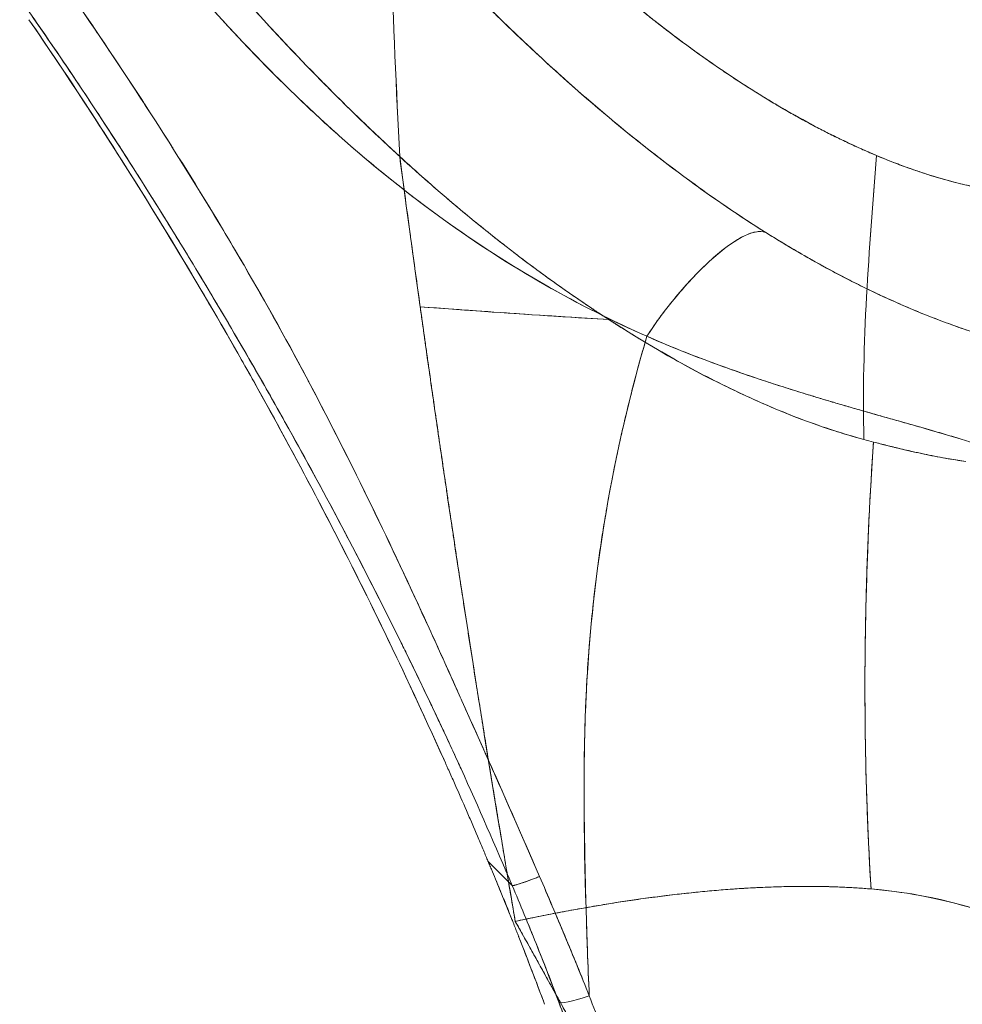
# Model space of a CAD drawing. Units: inches. Extents: x 2.7 to 24.6, y 1 to 23.5.
# Drawn here: x 22.2 to 23, y 4.8 to 5.6 of the extents above; entities that cross this region are included whole.
import ezdxf

# ---------------------------------------------------------------- set-up
doc = ezdxf.new("R2010")
doc.units = ezdxf.units.IN
doc.header["$MEASUREMENT"] = 0

msp = doc.modelspace()

# ---------------------------------------------------------------- linework, layer by layer
at = {"color": 0, "linetype": 'Continuous', "lineweight": 0}
for p, q in [((22.57959, 4.8867), (22.59947, 4.86693)), ((22.59947, 4.86693), (22.57959, 4.8867))]:
    msp.add_line(p, q, dxfattribs=at)
for centre, major_axis, ratio, start_param, end_param in [((22.53482, 5.60021), (0.58178, -0.35542), 0.277401, -0.763284, -0.746619), ((22.56126, 4.79526), (0.14977, -0.38349), 0.124629, 1.455445, 1.598863), ((22.67437, 4.78546), (-0.03684, -0.01388), 0.111031, 0.028298, 1.19998)]:
    msp.add_ellipse(centre, major_axis=major_axis, ratio=ratio, start_param=start_param, end_param=end_param, dxfattribs=at)
at = {"color": 0, "linetype": 'Continuous', "lineweight": 0, "extrusion": (2.59042e-16, 8.347e-17, -1)}
msp.add_ellipse((22.55221, 5.62816), major_axis=(-0.56813, 0.3777), ratio=0.310469, start_param=-2.406288, end_param=-2.389627, dxfattribs=at)
at = {"color": 0, "linetype": 'Continuous', "lineweight": 0, "extrusion": (3.56502e-16, -4.80741e-16, -1)}
msp.add_ellipse((22.67437, 4.78545), major_axis=(-0.03685, -0.01387), ratio=0.11088, start_param=-1.200315, end_param=-0.028323, dxfattribs=at)
at = {"color": 0, "linetype": 'Continuous', "lineweight": 0}
for points, degree in [([(22.50743, 5.46337), (22.50185, 5.57373), (22.49811, 5.68248), (22.4943, 5.79045)], 3), ([(22.50744, 5.46335), (22.50188, 5.5737), (22.49812, 5.68247), (22.4943, 5.79045)], 3), ([(22.38131, 5.59122), (22.42171, 5.54647), (22.46355, 5.50357), (22.50743, 5.46336)], 3), ([(22.37642, 5.29999), (22.32296, 5.39409), (22.26559, 5.48586), (22.20427, 5.5753)], 3), ([(22.50744, 5.46335), (22.50432, 5.46623), (22.50119, 5.46911), (22.49808, 5.472)], 3), ([(22.56098, 5.41664), (22.54252, 5.43197), (22.5246, 5.44765), (22.50743, 5.46337)], 3), ([(22.50743, 5.46337), (22.51044, 5.44079), (22.51349, 5.41817), (22.51658, 5.39552)], 3), ([(22.50743, 5.46336), (22.50743, 5.46336), (22.50744, 5.46335), (22.50744, 5.46335)], 3), ([(22.89737, 5.46415), (22.89437, 5.4258), (22.88827, 5.34912), (22.88602, 5.27115), (22.88704, 5.23183)], 3), ([(22.89737, 5.46415), (22.89438, 5.42587), (22.89131, 5.38746), (22.88923, 5.34881)], 3), ([(22.91507, 5.45708), (22.90929, 5.45927), (22.90338, 5.46162), (22.89737, 5.46415)], 3), ([(22.80682, 5.40117), (22.78687, 5.40908), (22.73676, 5.35903), (22.70959, 5.31622)], 3), ([(22.51658, 5.39552), (22.51768, 5.38748), (22.51879, 5.37942), (22.5199, 5.37137)], 3), ([(22.52418, 5.34041), (22.52162, 5.35881), (22.51909, 5.37718), (22.51659, 5.39552)], 3), ([(22.5199, 5.37137), (22.52132, 5.36106), (22.52275, 5.35074), (22.52419, 5.34042)], 3), ([(22.88958, 5.35507), (22.88958, 5.35507), (22.88958, 5.35508), (22.88958, 5.35508)], 3), ([(22.88923, 5.34881), (22.88715, 5.3101), (22.88606, 5.27114), (22.88704, 5.23183)], 3), ([(22.52418, 5.34042), (22.53063, 5.29416), (22.53725, 5.24776), (22.54404, 5.20122), (22.55102, 5.15454), (22.55819, 5.10773)], 5), ([(22.52444, 5.33855), (22.52435, 5.33917), (22.52427, 5.33979), (22.52418, 5.34041)], 3), ([(22.52419, 5.34042), (22.52419, 5.34041), (22.52419, 5.34041), (22.52419, 5.34041)], 3), ([(22.67846, 5.32994), (22.67543, 5.3319), (22.67242, 5.33387), (22.66943, 5.33584)], 3), ([(22.64279, 5.33215), (22.65477, 5.33139), (22.66667, 5.33064), (22.67846, 5.32994)], 3), ([(22.67846, 5.32994), (22.67846, 5.32994), (22.67846, 5.32994), (22.67846, 5.32994)], 3), ([(22.89289, 4.86404), (22.88842, 4.93692), (22.88652, 5.01012), (22.88706, 5.08345), (22.8899, 5.15671), (22.89489, 5.22973)], 5), ([(22.89488, 5.22973), (22.90236, 5.22776), (22.9097, 5.22593), (22.91686, 5.22424)], 3), ([(22.89489, 5.22975), (22.89489, 5.22974), (22.89489, 5.22973), (22.89489, 5.22972)], 3), ([(22.89489, 5.22973), (22.89489, 5.22973), (22.89489, 5.22973), (22.89489, 5.22973), (22.89489, 5.22973), (22.89489, 5.22973)], 5), ([(22.92758, 5.22177), (22.93344, 5.22046), (22.93917, 5.21924), (22.94477, 5.21814)], 3), ([(22.94477, 5.21814), (22.9486, 5.21739), (22.95236, 5.21669), (22.95606, 5.21605)], 3), ([(22.55819, 5.10773), (22.5583, 5.10703), (22.55841, 5.10633), (22.55851, 5.10563), (22.55862, 5.10493), (22.55873, 5.10423)], 5), ([(22.55873, 5.10423), (22.56686, 5.0512), (22.57525, 4.998), (22.58389, 4.94465), (22.59279, 4.89114), (22.60194, 4.83752)], 5), ([(22.54477, 4.96713), (22.52602, 5.00915), (22.50655, 5.05074), (22.48638, 5.09191)], 3), ([(22.60194, 4.83752), (22.66366, 4.85073), (22.72527, 4.86085), (22.78513, 4.86703), (22.84155, 4.86838), (22.89289, 4.86404)], 5), ([(22.89289, 4.86404), (22.98515, 4.85624), (23.04975, 4.82243), (23.10376, 4.78042)], 3), ([(22.60021, 4.83659), (22.60021, 4.83659), (22.60021, 4.8366), (22.60021, 4.8366)], 3), ([(22.60021, 4.8366), (22.60021, 4.8366), (22.60021, 4.83659), (22.60021, 4.83659)], 3), ([(22.6563, 4.7201), (22.6502, 4.73724), (22.64402, 4.75438), (22.63759, 4.77146)], 3), ([(22.68196, 4.72408), (22.67558, 4.7416), (22.66914, 4.75912), (22.66247, 4.77659)], 3), ([(22.66247, 4.77659), (22.66914, 4.75912), (22.67558, 4.7416), (22.68196, 4.72408)], 3)]:
    msp.add_open_spline(points, degree=degree, dxfattribs=at)
for points, degree, knots in [([(22.4943, 5.79045), (22.50968, 5.77261), (22.5331, 5.74632), (22.56103, 5.71661), (22.57718, 5.69993), (22.58938, 5.68757), (22.60168, 5.67537), (22.61407, 5.66334), (22.62655, 5.65148), (22.63702, 5.64175), (22.64544, 5.63406), (22.65178, 5.62835), (22.65813, 5.62269), (22.66345, 5.61801), (22.66771, 5.6143), (22.67091, 5.61152), (22.67411, 5.60877), (22.67732, 5.60602), (22.68, 5.60375), (22.68215, 5.60193), (22.68429, 5.60012), (22.68671, 5.5981), (22.6888, 5.59636), (22.68987, 5.59546), (22.69021, 5.59519), (22.69055, 5.59491), (22.69162, 5.59401), (22.69371, 5.59229), (22.69614, 5.59029), (22.6983, 5.58853), (22.70046, 5.58677), (22.70317, 5.58458), (22.70642, 5.58197), (22.71076, 5.5785), (22.7227, 5.56907), (22.75107, 5.5475), (22.78174, 5.52642), (22.80786, 5.51025), (22.8252, 5.49997), (22.85536, 5.4833), (22.88075, 5.47123), (22.89737, 5.46415)], 3, [0, 0, 0, 0, 0.125, 0.1875, 0.21875, 0.25, 0.28125, 0.3125, 0.34375, 0.375, 0.390625, 0.40625, 0.421875, 0.4375, 0.445312, 0.453125, 0.460938, 0.46875, 0.476562, 0.480469, 0.484375, 0.492188, 0.498047, 0.499512, 0.5, 0.500488, 0.501953, 0.507812, 0.515625, 0.519531, 0.523438, 0.53125, 0.539062, 0.546875, 0.5625, 0.625, 0.75, 0.78125, 0.8125, 0.875, 1, 1, 1, 1]), ([(22.49808, 5.472), (22.49796, 5.47211), (22.49785, 5.47221), (22.49773, 5.47232), (22.49447, 5.47536), (22.49122, 5.47841), (22.48799, 5.48147), (22.48003, 5.48901), (22.47213, 5.49664), (22.4643, 5.50435), (22.44469, 5.52364), (22.42545, 5.54345), (22.40656, 5.56369), (22.37831, 5.59396), (22.35082, 5.6252), (22.324, 5.65723), (22.29832, 5.68791), (22.27325, 5.71932), (22.2488, 5.75138), (22.24804, 5.75239), (22.24727, 5.75339), (22.24651, 5.7544)], 3, [-0.982447, -0.982447, -0.982447, -0.982447, -0.9817992, -0.9817992, -0.9817992, -0.963401, -0.963401, -0.963401, -0.9181693, -0.9181693, -0.9181693, -0.8049408, -0.8049408, -0.8049408, -0.6356006, -0.6356006, -0.6356006, -0.4734155, -0.4734155, -0.4734155, -0.4683317, -0.4683317, -0.4683317, -0.4683317]), ([(22.23601, 5.72932), (22.24489, 5.71733), (22.27385, 5.67904), (22.32487, 5.6159), (22.38053, 5.55445), (22.42783, 5.50757), (22.47704, 5.46255), (22.54223, 5.4104), (22.62595, 5.35652), (22.68224, 5.32833), (22.70959, 5.31622)], 3, [-0.806339, -0.806339, -0.806339, -0.806339, -0.75, -0.625, -0.5, -0.4375, -0.375, -0.25, -0.125, 0, 0, 0, 0]), ([(22.23601, 5.72932), (22.28869, 5.65818), (22.34679, 5.58847), (22.40643, 5.52887), (22.50155, 5.43382), (22.60056, 5.36449), (22.70959, 5.31622)], 3, [-1.627022, -1.627022, -1.627022, -1.627022, -1, -1, -1, 0, 0, 0, 0]), ([(22.19913, 5.65213), (22.21968, 5.62311), (22.24017, 5.59405), (22.26011, 5.56462), (22.26079, 5.56362), (22.26147, 5.56261), (22.26215, 5.56161), (22.28222, 5.53193), (22.30182, 5.50191), (22.32101, 5.47155), (22.32152, 5.47075), (22.32202, 5.46994), (22.32253, 5.46914), (22.34163, 5.43888), (22.36034, 5.40827), (22.37848, 5.37715), (22.37903, 5.3762), (22.37959, 5.37526), (22.38014, 5.37431), (22.39803, 5.34353), (22.41541, 5.3123), (22.43206, 5.2809), (22.43278, 5.27955), (22.43349, 5.2782), (22.4342, 5.27685), (22.45077, 5.24549), (22.46669, 5.2139), (22.48217, 5.1821), (22.48286, 5.18068), (22.48355, 5.17925), (22.48425, 5.17782), (22.50002, 5.14532), (22.51537, 5.11261), (22.53043, 5.07971), (22.53077, 5.07897), (22.53111, 5.07824), (22.53145, 5.0775), (22.53911, 5.06074), (22.5467, 5.04393), (22.55421, 5.02707), (22.55618, 5.02264), (22.55815, 5.01815), (22.56013, 5.01375), (22.56211, 5.00936), (22.56409, 5.00497), (22.56606, 5.00057), (22.56973, 4.99241), (22.5734, 4.98424), (22.57705, 4.97606), (22.57733, 4.97545), (22.5776, 4.97485), (22.57787, 4.97424), (22.59272, 4.94098), (22.60725, 4.90759), (22.62189, 4.87425)], 3, [-1, -1, -1, -1, -0.879124, -0.879124, -0.879124, -0.875, -0.875, -0.875, -0.753213, -0.753213, -0.753213, -0.75, -0.75, -0.75, -0.628685, -0.628685, -0.628685, -0.625, -0.625, -0.625, -0.505156, -0.505156, -0.505156, -0.5, -0.5, -0.5, -0.380365, -0.380365, -0.380365, -0.375, -0.375, -0.375, -0.252743, -0.252743, -0.252743, -0.25, -0.25, -0.25, -0.187764, -0.187764, -0.187764, -0.171441, -0.171441, -0.171441, -0.15518, -0.15518, -0.15518, -0.125, -0.125, -0.125, -0.122765, -0.122765, -0.122765, 0, 0, 0, 0]), ([(22.62189, 4.87425), (22.60699, 4.9082), (22.59219, 4.94219), (22.57706, 4.97606), (22.57127, 4.98899), (22.56547, 5.00192), (22.55967, 5.01485), (22.55788, 5.01885), (22.55609, 5.02285), (22.55431, 5.02685), (22.54677, 5.0438), (22.53914, 5.06067), (22.53145, 5.0775), (22.51606, 5.11115), (22.50038, 5.14459), (22.48425, 5.17782), (22.46812, 5.21106), (22.45152, 5.24408), (22.4342, 5.27685), (22.41689, 5.30962), (22.3988, 5.34221), (22.38014, 5.37431), (22.37534, 5.38256), (22.37051, 5.39077), (22.36564, 5.39894), (22.35154, 5.42259), (22.33715, 5.44597), (22.32253, 5.46914), (22.30286, 5.50033), (22.28275, 5.53114), (22.26216, 5.56161), (22.24156, 5.59207), (22.22038, 5.62212), (22.19913, 5.65213)], 3, [0, 0, 0, 0, 0.125, 0.125, 0.125, 0.172745, 0.172745, 0.172745, 0.1875, 0.1875, 0.1875, 0.25, 0.25, 0.25, 0.375, 0.375, 0.375, 0.5, 0.5, 0.5, 0.625, 0.625, 0.625, 0.657111, 0.657111, 0.657111, 0.75, 0.75, 0.75, 0.875, 0.875, 0.875, 1, 1, 1, 1]), ([(22.80682, 5.40117), (22.78117, 5.41727), (22.73016, 5.45267), (22.65523, 5.51386), (22.59472, 5.57031), (22.5537, 5.61178), (22.53645, 5.62986), (22.53073, 5.63594)], 3, [0, 0, 0, 0, 0.125, 0.25, 0.375, 0.4375, 0.4688308, 0.4688308, 0.4688308, 0.4688308]), ([(22.80684, 5.40117), (22.80484, 5.40242), (22.80284, 5.40368), (22.80085, 5.40496), (22.79893, 5.40618), (22.79702, 5.40741), (22.79511, 5.40865), (22.77039, 5.42465), (22.74579, 5.44213), (22.72146, 5.46084), (22.70071, 5.4768), (22.68016, 5.49366), (22.65987, 5.51126), (22.65162, 5.51841), (22.64343, 5.52568), (22.63527, 5.53306), (22.62745, 5.54014), (22.61968, 5.54732), (22.61195, 5.55459), (22.60454, 5.56156), (22.59718, 5.56862), (22.58987, 5.57575), (22.58286, 5.58257), (22.5759, 5.58946), (22.56899, 5.59641), (22.56238, 5.60306), (22.55581, 5.60976), (22.54928, 5.6165), (22.54306, 5.62294), (22.53687, 5.62942), (22.53073, 5.63594)], 3, [0, 0, 0, 0, 0.02078, 0.02078, 0.02078, 0.040693, 0.040693, 0.040693, 0.298142, 0.298142, 0.298142, 0.517811, 0.517811, 0.517811, 0.607021, 0.607021, 0.607021, 0.692588, 0.692588, 0.692588, 0.774605, 0.774605, 0.774605, 0.853144, 0.853144, 0.853144, 0.928261, 0.928261, 0.928261, 1, 1, 1, 1]), ([(22.59947, 4.86693), (22.58578, 4.89884), (22.57201, 4.93071), (22.55762, 4.96233), (22.55672, 4.96431), (22.55581, 4.96629), (22.5549, 4.96827), (22.54858, 4.98208), (22.54216, 4.99586), (22.53566, 5.0096), (22.52822, 5.02531), (22.52069, 5.04093), (22.51306, 5.05649), (22.51109, 5.06052), (22.5091, 5.06455), (22.50711, 5.06858), (22.49375, 5.0956), (22.4801, 5.12241), (22.46614, 5.14907), (22.4501, 5.1797), (22.43366, 5.21014), (22.4168, 5.24044), (22.41222, 5.24868), (22.40761, 5.25691), (22.40296, 5.26513), (22.39052, 5.28714), (22.37785, 5.30908), (22.36495, 5.33096), (22.34723, 5.36101), (22.32921, 5.3907), (22.31089, 5.42008), (22.30379, 5.43146), (22.29664, 5.4428), (22.28944, 5.45409), (22.27807, 5.47194), (22.26657, 5.48968), (22.25493, 5.50731), (22.24643, 5.52017), (22.23786, 5.53297), (22.2292, 5.54571), (22.21849, 5.56147), (22.20762, 5.57712), (22.19667, 5.59271)], 3, [-1, -1, -1, -1, -0.875, -0.875, -0.875, -0.867167, -0.867167, -0.867167, -0.8125, -0.8125, -0.8125, -0.75, -0.75, -0.75, -0.733792, -0.733792, -0.733792, -0.625, -0.625, -0.625, -0.5, -0.5, -0.5, -0.466022, -0.466022, -0.466022, -0.375, -0.375, -0.375, -0.25, -0.25, -0.25, -0.20156, -0.20156, -0.20156, -0.125, -0.125, -0.125, -0.069119, -0.069119, -0.069119, 0, 0, 0, 0]), ([(22.59947, 4.86693), (22.58578, 4.89883), (22.57201, 4.93071), (22.55762, 4.96233), (22.5573, 4.96303), (22.55697, 4.96374), (22.55665, 4.96444), (22.55279, 4.97292), (22.54887, 4.9814), (22.54493, 4.98986), (22.54295, 4.99409), (22.54097, 4.99832), (22.53898, 5.00255), (22.53788, 5.0049), (22.53677, 5.00725), (22.53566, 5.0096), (22.53477, 5.01147), (22.53388, 5.01335), (22.53299, 5.01523), (22.52642, 5.02904), (22.51978, 5.04279), (22.51306, 5.05649), (22.51157, 5.05954), (22.51007, 5.06258), (22.50857, 5.06562), (22.49474, 5.09365), (22.4806, 5.12144), (22.46614, 5.14907), (22.46334, 5.1544), (22.46054, 5.15973), (22.45772, 5.16505), (22.44436, 5.1903), (22.43072, 5.21542), (22.4168, 5.24044), (22.41258, 5.24803), (22.40834, 5.2556), (22.40407, 5.26316), (22.39128, 5.28582), (22.37823, 5.30844), (22.36495, 5.33096), (22.35917, 5.34076), (22.35336, 5.35052), (22.34752, 5.36025), (22.33544, 5.38035), (22.32324, 5.40028), (22.31089, 5.42008), (22.30352, 5.4319), (22.29609, 5.44367), (22.28862, 5.45539), (22.27752, 5.4728), (22.26629, 5.49011), (22.25493, 5.50731), (22.24585, 5.52105), (22.23668, 5.53474), (22.22742, 5.54832), (22.2173, 5.56318), (22.20702, 5.57798), (22.19667, 5.59271)], 3, [-1, -1, -1, -1, -0.875, -0.875, -0.875, -0.87221, -0.87221, -0.87221, -0.838657, -0.838657, -0.838657, -0.821845, -0.821845, -0.821845, -0.8125, -0.8125, -0.8125, -0.805031, -0.805031, -0.805031, -0.75, -0.75, -0.75, -0.737759, -0.737759, -0.737759, -0.625, -0.625, -0.625, -0.603241, -0.603241, -0.603241, -0.5, -0.5, -0.5, -0.468716, -0.468716, -0.468716, -0.375, -0.375, -0.375, -0.334242, -0.334242, -0.334242, -0.25, -0.25, -0.25, -0.199698, -0.199698, -0.199698, -0.125, -0.125, -0.125, -0.065311, -0.065311, -0.065311, 0, 0, 0, 0]), ([(22.69641, 5.59003), (22.6976, 5.58905), (22.69879, 5.58808), (22.69998, 5.58711), (22.70326, 5.58444), (22.70655, 5.5818), (22.70985, 5.57918), (22.71315, 5.57656), (22.71646, 5.57396), (22.71977, 5.57138), (22.72309, 5.5688), (22.72642, 5.56624), (22.72976, 5.56371), (22.7331, 5.56118), (22.73645, 5.55866), (22.73981, 5.55618), (22.74317, 5.55369), (22.74654, 5.55123), (22.74992, 5.5488), (22.7533, 5.54636), (22.75669, 5.54395), (22.76008, 5.54157), (22.76349, 5.53918), (22.7669, 5.53682), (22.77031, 5.53449), (22.77374, 5.53215), (22.77717, 5.52985), (22.7806, 5.52758), (22.78405, 5.5253), (22.7875, 5.52305), (22.79095, 5.52084), (22.79442, 5.51861), (22.79789, 5.51642), (22.80135, 5.51427), (22.80484, 5.5121), (22.80833, 5.50997), (22.81181, 5.50789), (22.81532, 5.50578), (22.81883, 5.50371), (22.82232, 5.50169), (22.82585, 5.49965), (22.82938, 5.49765), (22.83289, 5.49569), (22.83644, 5.49371), (22.83998, 5.49178), (22.84351, 5.48989), (22.84708, 5.48798), (22.85064, 5.48612), (22.85418, 5.4843), (22.85777, 5.48246), (22.86135, 5.48067), (22.86491, 5.47892), (22.86852, 5.47716), (22.87211, 5.47544), (22.87568, 5.47377), (22.87924, 5.47211), (22.88278, 5.47049), (22.88629, 5.46893)], 3, [-0.4856044, -0.4856044, -0.4856044, -0.4856044, -0.47699, -0.47699, -0.47699, -0.4532982, -0.4532982, -0.4532982, -0.4295392, -0.4295392, -0.4295392, -0.4057016, -0.4057016, -0.4057016, -0.3817732, -0.3817732, -0.3817732, -0.3577407, -0.3577407, -0.3577407, -0.3335898, -0.3335898, -0.3335898, -0.3093049, -0.3093049, -0.3093049, -0.2848691, -0.2848691, -0.2848691, -0.2602644, -0.2602644, -0.2602644, -0.2354713, -0.2354713, -0.2354713, -0.2104692, -0.2104692, -0.2104692, -0.1852359, -0.1852359, -0.1852359, -0.1597481, -0.1597481, -0.1597481, -0.1339811, -0.1339811, -0.1339811, -0.1079087, -0.1079087, -0.1079087, -0.0815037, -0.0815037, -0.0815037, -0.0547373, -0.0547373, -0.0547373, -0.0281081, -0.0281081, -0.0281081, -0.0281081]), ([(22.20427, 5.57529), (22.20855, 5.56909), (22.2128, 5.56287), (22.23739, 5.52663), (22.25727, 5.49629), (22.31565, 5.40442), (22.35293, 5.3421), (22.42389, 5.21535), (22.4576, 5.15094), (22.50541, 5.05288), (22.52091, 5.01996), (22.53891, 4.98027), (22.54185, 4.9737), (22.54477, 4.96713)], 3, [0.0990198, 0.0990198, 0.0990198, 0.0990198, 0.125, 0.125, 0.25, 0.25, 0.5, 0.5, 0.75, 0.75, 0.875, 0.875, 0.8997128, 0.8997128, 0.8997128, 0.8997128]), ([(22.60038, 5.38516), (22.59725, 5.38756), (22.59056, 5.39275), (22.58035, 5.40083), (22.5662, 5.41226), (22.54167, 5.43269), (22.52102, 5.45093), (22.50743, 5.46337)], 3, [-0.2772211, -0.2772211, -0.2772211, -0.2772211, -0.25, -0.21875, -0.1875, -0.125, 0, 0, 0, 0]), ([(22.51659, 5.39552), (22.51629, 5.39766), (22.516, 5.39979), (22.51571, 5.40192), (22.51292, 5.42242), (22.51017, 5.4429), (22.50744, 5.46335)], 3, [-0.5524323, -0.5524323, -0.5524323, -0.5524323, -0.5004025, -0.5004025, -0.5004025, 0, 0, 0, 0]), ([(22.88629, 5.46893), (22.88636, 5.4689), (22.88643, 5.46887), (22.8865, 5.46884), (22.89014, 5.46723), (22.89375, 5.46567), (22.89737, 5.46415)], 3, [-0.0281081, -0.0281081, -0.0281081, -0.0281081, -0.02757971, -0.02757971, -0.02757971, 0, 0, 0, 0]), ([(22.89737, 5.46415), (22.90266, 5.46194), (22.90799, 5.45979), (22.91319, 5.4578), (22.91519, 5.45703), (22.91718, 5.45629), (22.91915, 5.45556)], 3, [-1, -1, -1, -1, -0.95233264, -0.95233264, -0.95233264, -0.9339963, -0.9339963, -0.9339963, -0.9339963]), ([(23.03501, 5.43094), (23.03433, 5.43097), (23.02534, 5.43133), (23.00637, 5.43294), (22.97459, 5.43854), (22.94354, 5.44693), (22.92283, 5.45415), (22.91507, 5.45708)], 3, [-0.5104378, -0.5104378, -0.5104378, -0.5104378, -0.5, -0.375, -0.25, -0.125, -0.0533959, -0.0533959, -0.0533959, -0.0533959]), ([(22.91915, 5.45556), (22.92237, 5.45438), (22.92555, 5.45325), (22.92869, 5.45216), (22.93385, 5.45039), (22.93891, 5.44874), (22.94386, 5.44722), (22.94891, 5.44567), (22.95386, 5.44426), (22.95868, 5.44297), (22.96363, 5.44164), (22.96845, 5.44044), (22.97315, 5.43937), (22.98414, 5.43685), (22.99444, 5.435), (23.00401, 5.43367), (23.00777, 5.43315), (23.01142, 5.43271), (23.01496, 5.43234)], 3, [-0.9339963, -0.9339963, -0.9339963, -0.9339963, -0.9039949, -0.9039949, -0.9039949, -0.8547669, -0.8547669, -0.8547669, -0.8044301, -0.8044301, -0.8044301, -0.7527706, -0.7527706, -0.7527706, -0.6319719, -0.6319719, -0.6319719, -0.5845462, -0.5845462, -0.5845462, -0.5845462]), ([(22.60038, 5.38517), (22.59719, 5.38762), (22.59408, 5.39004), (22.59104, 5.39241), (22.58088, 5.40036), (22.57086, 5.40845), (22.56098, 5.41664)], 3, [0.4381849, 0.4381849, 0.4381849, 0.4381849, 0.5, 0.5, 0.5, 0.6740834, 0.6740834, 0.6740834, 0.6740834]), ([(22.70959, 5.31622), (22.71689, 5.32772), (22.72901, 5.3439), (22.74606, 5.36324), (22.75915, 5.37638), (22.77239, 5.38786), (22.78535, 5.39684), (22.79752, 5.40225), (22.80414, 5.40223), (22.80682, 5.40117)], 3, [-1, -1, -1, -1, -0.75, -0.625, -0.5, -0.375, -0.25, -0.125, 0, 0, 0, 0]), ([(23.05343, 5.29957), (23.04972, 5.30027), (23.03492, 5.30321), (23.00892, 5.30947), (22.98094, 5.31792), (22.9613, 5.32475), (22.95007, 5.32892), (22.94164, 5.33217), (22.93321, 5.33555), (22.92196, 5.34023), (22.90789, 5.3464), (22.891, 5.35431), (22.86849, 5.36551), (22.84039, 5.38073), (22.81799, 5.39415), (22.80682, 5.40117)], 3, [-0.916881, -0.916881, -0.916881, -0.916881, -0.875, -0.75, -0.625, -0.5625, -0.53125, -0.5, -0.46875, -0.4375, -0.375, -0.3125, -0.25, -0.125, 0, 0, 0, 0]), ([(22.88958, 5.35508), (22.88491, 5.35734), (22.88024, 5.35966), (22.87558, 5.36204), (22.86707, 5.36638), (22.85857, 5.3709), (22.85008, 5.3756), (22.84244, 5.37984), (22.83482, 5.38421), (22.82719, 5.38874), (22.82039, 5.39277), (22.81359, 5.39692), (22.80684, 5.40117)], 3, [0.6648811, 0.6648811, 0.6648811, 0.6648811, 0.7214013, 0.7214013, 0.7214013, 0.8244837, 0.8244837, 0.8244837, 0.9172835, 0.9172835, 0.9172835, 1, 1, 1, 1]), ([(22.66943, 5.33584), (22.65282, 5.34681), (22.63709, 5.35783), (22.62259, 5.36848), (22.61483, 5.37417), (22.60742, 5.37976), (22.60038, 5.38517)], 3, [0.0458939, 0.0458939, 0.0458939, 0.0458939, 0.3015594, 0.3015594, 0.3015594, 0.4381849, 0.4381849, 0.4381849, 0.4381849]), ([(22.60823, 5.37918), (22.60607, 5.38081), (22.60345, 5.38281), (22.60084, 5.38481), (22.60038, 5.38516)], 3, [-0.29997909, -0.29997909, -0.29997909, -0.29997909, -0.28125, -0.27722111, -0.27722111, -0.27722111, -0.27722111]), ([(22.67851, 5.3299), (22.6785, 5.32991), (22.67843, 5.32995), (22.67817, 5.33012), (22.6772, 5.33075), (22.67551, 5.33185), (22.67339, 5.33324), (22.67153, 5.33446), (22.66967, 5.33568), (22.66737, 5.3372), (22.66461, 5.33905), (22.66184, 5.3409), (22.65907, 5.34277), (22.65539, 5.34527), (22.65079, 5.34842), (22.64529, 5.35224), (22.6398, 5.35609), (22.6325, 5.36128), (22.62341, 5.36786), (22.61472, 5.37429), (22.60967, 5.37809), (22.60823, 5.37918)], 3, [-0.5000558, -0.5000558, -0.5000558, -0.5000558, -0.5, -0.4995117, -0.4980469, -0.4921875, -0.484375, -0.4804688, -0.4765625, -0.46875, -0.4609375, -0.453125, -0.4453125, -0.4375, -0.421875, -0.40625, -0.390625, -0.375, -0.34375, -0.3125, -0.2999791, -0.2999791, -0.2999791, -0.2999791]), ([(23.05347, 5.29956), (23.04944, 5.30032), (23.04541, 5.30113), (23.04138, 5.30198), (23.03681, 5.30295), (23.03222, 5.30398), (23.02763, 5.30506), (23.0225, 5.30628), (23.01737, 5.30757), (23.01222, 5.30893), (23.00655, 5.31044), (23.00088, 5.31203), (22.99519, 5.31372), (22.98899, 5.31556), (22.98278, 5.3175), (22.97656, 5.31956), (22.96983, 5.32178), (22.96309, 5.32413), (22.95635, 5.3266), (22.94911, 5.32926), (22.94186, 5.33206), (22.93461, 5.335), (22.92432, 5.33918), (22.91403, 5.34364), (22.90374, 5.34838), (22.89902, 5.35055), (22.8943, 5.35278), (22.88958, 5.35507)], 3, [0, 0, 0, 0, 0.0496121, 0.0496121, 0.0496121, 0.1058949, 0.1058949, 0.1058949, 0.1687171, 0.1687171, 0.1687171, 0.2379532, 0.2379532, 0.2379532, 0.3134892, 0.3134892, 0.3134892, 0.3952283, 0.3952283, 0.3952283, 0.4830951, 0.4830951, 0.4830951, 0.6077451, 0.6077451, 0.6077451, 0.6648768, 0.6648768, 0.6648768, 0.6648768]), ([(22.6785, 5.3299), (22.66602, 5.33066), (22.65225, 5.33153), (22.63728, 5.33251), (22.61515, 5.33396), (22.60114, 5.33491), (22.5947, 5.33535), (22.5666, 5.33727), (22.54328, 5.33896), (22.52418, 5.34042)], 3, [0, 0, 0, 0, 0.25, 0.25, 0.25, 0.5, 0.5, 0.5, 1, 1, 1, 1]), ([(22.52419, 5.34041), (22.55952, 5.33772), (22.59909, 5.33497), (22.63795, 5.33246), (22.64279, 5.33215)], 3, [-1, -1, -1, -1, -0.75, -0.7142993, -0.7142993, -0.7142993, -0.7142993]), ([(22.55873, 5.10423), (22.55731, 5.11347), (22.5559, 5.12271), (22.5545, 5.13194), (22.55238, 5.14589), (22.55028, 5.15983), (22.5482, 5.17375), (22.54612, 5.18768), (22.54407, 5.2016), (22.54203, 5.21549), (22.53999, 5.22941), (22.53797, 5.24331), (22.53597, 5.25719), (22.53397, 5.27108), (22.53199, 5.28496), (22.53002, 5.29882), (22.52815, 5.31208), (22.52629, 5.32533), (22.52444, 5.33855)], 3, [-0.4727875, -0.4727875, -0.4727875, -0.4727875, -0.4176405, -0.4176405, -0.4176405, -0.3342947, -0.3342947, -0.3342947, -0.2508663, -0.2508663, -0.2508663, -0.167345, -0.167345, -0.167345, -0.0837238, -0.0837238, -0.0837238, -0.00375, -0.00375, -0.00375, -0.00375]), ([(22.88704, 5.23183), (22.86049, 5.23894), (22.82769, 5.25014), (22.78806, 5.26867), (22.773, 5.27572), (22.73701, 5.29208), (22.6785, 5.3299)], 3, [-1, -1, -1, -1, -0.5, -0.5, -0.5, 0, 0, 0, 0]), ([(22.68284, 5.32711), (22.68249, 5.32734), (22.68131, 5.3281), (22.67986, 5.32903), (22.67881, 5.32971), (22.67856, 5.32987), (22.67851, 5.3299)], 3, [-0.51024769, -0.51024769, -0.51024769, -0.51024769, -0.5078125, -0.50195312, -0.50048828, -0.50005585, -0.50005585, -0.50005585, -0.50005585]), ([(22.78018, 5.27242), (22.76411, 5.28014), (22.73902, 5.29326), (22.71168, 5.30922), (22.6995, 5.31666), (22.69506, 5.3194), (22.69174, 5.32147), (22.68896, 5.32322), (22.68675, 5.32462), (22.6849, 5.3258), (22.6836, 5.32663), (22.68284, 5.32711)], 3, [-0.7388671, -0.7388671, -0.7388671, -0.7388671, -0.625, -0.5625, -0.546875, -0.5390625, -0.53125, -0.5234375, -0.5195312, -0.515625, -0.5102477, -0.5102477, -0.5102477, -0.5102477]), ([(22.70959, 5.31622), (22.68158, 5.22105), (22.66502, 5.12358), (22.6601, 5.02609), (22.65955, 5.01521), (22.65913, 5.00433), (22.65884, 4.99348), (22.65723, 4.93414), (22.65878, 4.87475), (22.66095, 4.8143), (22.66139, 4.80177), (22.6619, 4.78921), (22.66247, 4.77662)], 3, [-1.339799, -1.339799, -1.339799, -1.339799, -0.440243, -0.440243, -0.440243, -0.339799, -0.339799, -0.339799, 0.20954, 0.20954, 0.20954, 0.323358, 0.323358, 0.323358, 0.323358]), ([(22.65902, 4.88312), (22.65886, 4.8922), (22.6587, 4.90128), (22.65856, 4.91036), (22.65843, 4.91944), (22.65832, 4.92852), (22.65827, 4.93762), (22.65823, 4.94745), (22.65825, 4.95729), (22.65836, 4.96715), (22.65845, 4.97539), (22.6586, 4.98365), (22.65881, 4.99192), (22.65929, 5.01059), (22.6601, 5.02937), (22.66137, 5.04821), (22.66255, 5.0657), (22.66412, 5.08324), (22.66607, 5.10079), (22.6667, 5.10648), (22.66737, 5.11217), (22.66808, 5.11786), (22.66879, 5.12352), (22.66954, 5.12918), (22.67034, 5.13484), (22.67112, 5.14048), (22.67195, 5.14612), (22.67282, 5.15175), (22.67368, 5.15736), (22.67459, 5.16297), (22.67553, 5.16857), (22.67647, 5.17416), (22.67745, 5.17974), (22.67847, 5.18531), (22.67948, 5.19087), (22.68054, 5.19643), (22.68162, 5.20197), (22.68271, 5.20751), (22.68383, 5.21303), (22.68499, 5.21854), (22.68615, 5.22405), (22.68735, 5.22955), (22.68858, 5.23504), (22.6898, 5.24052), (22.69107, 5.24599), (22.69237, 5.25144), (22.69366, 5.2569), (22.695, 5.26234), (22.69636, 5.26776), (22.69773, 5.2732), (22.69913, 5.27861), (22.70057, 5.284), (22.702, 5.28941), (22.70347, 5.29479), (22.70498, 5.30015), (22.70648, 5.30553), (22.70802, 5.31089), (22.70959, 5.31622)], 3, [-1, -1, -1, -1, -0.936698, -0.936698, -0.936698, -0.87339, -0.87339, -0.87339, -0.804993, -0.804993, -0.804993, -0.747865, -0.747865, -0.747865, -0.618864, -0.618864, -0.618864, -0.499071, -0.499071, -0.499071, -0.460238, -0.460238, -0.460238, -0.421564, -0.421564, -0.421564, -0.383026, -0.383026, -0.383026, -0.344599, -0.344599, -0.344599, -0.306261, -0.306261, -0.306261, -0.267988, -0.267988, -0.267988, -0.229759, -0.229759, -0.229759, -0.19155, -0.19155, -0.19155, -0.153339, -0.153339, -0.153339, -0.115103, -0.115103, -0.115103, -0.076817, -0.076817, -0.076817, -0.038457, -0.038457, -0.038457, 0, 0, 0, 0]), ([(22.70959, 5.31622), (22.7179, 5.31266), (22.7262, 5.30911), (22.73453, 5.30573), (22.74312, 5.30224), (22.75175, 5.29893), (22.76039, 5.29572), (22.76925, 5.29243), (22.77811, 5.28925), (22.78696, 5.28618), (22.79601, 5.28303), (22.80506, 5.28), (22.81408, 5.27707), (22.82329, 5.27407), (22.83247, 5.27117), (22.84161, 5.26837), (22.84529, 5.26724), (22.84896, 5.26613), (22.85263, 5.26503), (22.85646, 5.26388), (22.86028, 5.26275), (22.86409, 5.26163), (22.86806, 5.26047), (22.87202, 5.25932), (22.87596, 5.25818), (22.88005, 5.257), (22.88413, 5.25583), (22.8882, 5.25466), (22.89241, 5.25346), (22.89661, 5.25226), (22.90078, 5.25108), (22.9051, 5.24985), (22.9094, 5.24863), (22.91368, 5.24742), (22.91809, 5.24617), (22.92248, 5.24492), (22.92684, 5.24368), (22.93134, 5.2424), (22.9358, 5.24112), (22.94024, 5.23985), (22.9448, 5.23854), (22.94933, 5.23724), (22.95382, 5.23593), (22.95843, 5.23459), (22.96299, 5.23323), (22.96753, 5.23191)], 3, [-1, -1, -1, -1, -0.905369, -0.905369, -0.905369, -0.807852, -0.807852, -0.807852, -0.707713, -0.707713, -0.707713, -0.605168, -0.605168, -0.605168, -0.500393, -0.500393, -0.500393, -0.458177, -0.458177, -0.458177, -0.414107, -0.414107, -0.414107, -0.368225, -0.368225, -0.368225, -0.320573, -0.320573, -0.320573, -0.271194, -0.271194, -0.271194, -0.220133, -0.220133, -0.220133, -0.167436, -0.167436, -0.167436, -0.11315, -0.11315, -0.11315, -0.057322, -0.057322, -0.057322, 0, 0, 0, 0]), ([(22.70959, 5.31622), (22.72052, 5.31141), (22.74251, 5.30228), (22.77015, 5.29196), (22.79225, 5.28425), (22.80881, 5.27872), (22.82256, 5.27431), (22.83352, 5.27088), (22.84173, 5.26836), (22.8499, 5.26588), (22.86077, 5.26263), (22.87967, 5.25708), (22.90631, 5.24947), (22.9375, 5.24065), (22.95765, 5.23483), (22.96753, 5.23191)], 3, [0, 0, 0, 0, 0.125, 0.25, 0.3125, 0.375, 0.4375, 0.46875, 0.5, 0.53125, 0.5625, 0.625, 0.75, 0.875, 1, 1, 1, 1]), ([(22.48638, 5.09191), (22.45535, 5.15524), (22.42265, 5.21757), (22.3883, 5.27891), (22.38436, 5.28595), (22.3804, 5.29297), (22.37642, 5.29999)], 3, [-1, -1, -1, -1, -0.102914, -0.102914, -0.102914, 0, 0, 0, 0]), ([(22.88704, 5.23183), (22.87086, 5.23617), (22.84576, 5.24432), (22.81554, 5.25642), (22.79808, 5.26405), (22.78773, 5.26882), (22.78175, 5.27167), (22.78018, 5.27242)], 3, [-1, -1, -1, -1, -0.875, -0.8125, -0.78125, -0.75, -0.7388671, -0.7388671, -0.7388671, -0.7388671]), ([(22.89489, 5.22972), (22.892, 5.18736), (22.88997, 5.1449), (22.88888, 5.10242), (22.88683, 5.02286), (22.88804, 4.94323), (22.89289, 4.86404)], 3, [-1.999888, -1.999888, -1.999888, -1.999888, -1.465913, -1.465913, -1.465913, -0.465913, -0.465913, -0.465913, -0.465913]), ([(22.91686, 5.22425), (22.9166, 5.22432), (22.91634, 5.22438), (22.91608, 5.22444), (22.91266, 5.22526), (22.9092, 5.2261), (22.9057, 5.22699), (22.90214, 5.22788), (22.89854, 5.22881), (22.89489, 5.22975)], 3, [0.7281303, 0.7281303, 0.7281303, 0.7281303, 0.7379389, 0.7379389, 0.7379389, 0.8678161, 0.8678161, 0.8678161, 1, 1, 1, 1]), ([(22.96753, 5.23191), (22.9723, 5.23024), (22.97703, 5.22861), (22.98168, 5.22692), (22.98587, 5.22541), (22.99, 5.22386), (22.99409, 5.22234)], 3, [-1, -1, -1, -1, -0.473888, -0.473888, -0.473888, 0, 0, 0, 0]), ([(22.97041, 5.21384), (22.96772, 5.21422), (22.96499, 5.21461), (22.96223, 5.21504), (22.95943, 5.21547), (22.95659, 5.21595), (22.95372, 5.21646), (22.95081, 5.21698), (22.94785, 5.21754), (22.94487, 5.21812), (22.94183, 5.21872), (22.93876, 5.21935), (22.93565, 5.22001), (22.93249, 5.22068), (22.9293, 5.22138), (22.92606, 5.22211), (22.92303, 5.2228), (22.91996, 5.22352), (22.91686, 5.22425)], 3, [0, 0, 0, 0, 0.1186515, 0.1186515, 0.1186515, 0.2388919, 0.2388919, 0.2388919, 0.3608278, 0.3608278, 0.3608278, 0.4845695, 0.4845695, 0.4845695, 0.6102328, 0.6102328, 0.6102328, 0.7281303, 0.7281303, 0.7281303, 0.7281303]), ([(22.91686, 5.22424), (22.91908, 5.22371), (22.92267, 5.22288), (22.92621, 5.22208), (22.92758, 5.22177)], 3, [0.10163357, 0.10163357, 0.10163357, 0.10163357, 0.125, 0.13975457, 0.13975457, 0.13975457, 0.13975457]), ([(22.95606, 5.21605), (22.95636, 5.216), (22.96125, 5.21516), (22.96602, 5.21443), (22.9704, 5.21383)], 3, [0.24641625, 0.24641625, 0.24641625, 0.24641625, 0.25, 0.30364999, 0.30364999, 0.30364999, 0.30364999]), ([(22.60194, 4.83752), (22.59953, 4.85162), (22.59715, 4.8657), (22.59479, 4.87978), (22.59243, 4.89386), (22.59009, 4.90792), (22.58777, 4.92197), (22.58545, 4.93602), (22.58315, 4.95006), (22.58087, 4.96409), (22.57859, 4.97813), (22.57634, 4.99214), (22.5741, 5.00615), (22.57186, 5.02016), (22.56964, 5.03416), (22.56744, 5.04814), (22.56524, 5.06213), (22.56307, 5.07611), (22.56091, 5.09007), (22.56018, 5.09479), (22.55945, 5.09951), (22.55873, 5.10423)], 3, [-1, -1, -1, -1, -0.9168007, -0.9168007, -0.9168007, -0.8336345, -0.8336345, -0.8336345, -0.7504806, -0.7504806, -0.7504806, -0.6673208, -0.6673208, -0.6673208, -0.5841382, -0.5841382, -0.5841382, -0.5009167, -0.5009167, -0.5009167, -0.4727875, -0.4727875, -0.4727875, -0.4727875]), ([(22.54477, 4.96713), (22.5448, 4.9671), (22.54499, 4.96669), (22.54517, 4.9663), (22.54535, 4.96591), (22.54555, 4.96549), (22.54574, 4.96506), (22.54613, 4.96422), (22.54652, 4.96335), (22.54691, 4.96247), (22.5477, 4.96073), (22.54849, 4.95898), (22.54928, 4.95722), (22.55085, 4.9537), (22.55242, 4.95016), (22.55398, 4.94664), (22.55709, 4.93958), (22.56017, 4.93253), (22.56322, 4.92548), (22.56627, 4.91843), (22.56927, 4.91144), (22.57218, 4.9046), (22.57363, 4.90118), (22.57507, 4.89777), (22.57643, 4.89451), (22.57711, 4.89287), (22.57777, 4.89129), (22.57837, 4.88983), (22.57867, 4.8891), (22.57895, 4.8884), (22.57918, 4.88781), (22.57941, 4.88723), (22.5796, 4.88673), (22.57959, 4.88671)], 3, [-1, -1, -1, -1, -0.984375, -0.984375, -0.984375, -0.96875, -0.96875, -0.96875, -0.9375, -0.9375, -0.9375, -0.875, -0.875, -0.875, -0.75, -0.75, -0.75, -0.5, -0.5, -0.5, -0.25, -0.25, -0.25, -0.125, -0.125, -0.125, -0.0625, -0.0625, -0.0625, -0.03125, -0.03125, -0.03125, 0, 0, 0, 0]), ([(22.57959, 4.88671), (22.5796, 4.88673), (22.57941, 4.88723), (22.57918, 4.88781), (22.57895, 4.8884), (22.57867, 4.8891), (22.57837, 4.88983), (22.57777, 4.89129), (22.57711, 4.89287), (22.57643, 4.89451), (22.57507, 4.89777), (22.57363, 4.90118), (22.57218, 4.9046), (22.57073, 4.90802), (22.56925, 4.91148), (22.56776, 4.91496), (22.56701, 4.9167), (22.56626, 4.91845), (22.5655, 4.92021), (22.56475, 4.92196), (22.56399, 4.92372), (22.56322, 4.92548), (22.56017, 4.93253), (22.55709, 4.93958), (22.55398, 4.94664), (22.55242, 4.95017), (22.55085, 4.9537), (22.54928, 4.95722), (22.54849, 4.95898), (22.5477, 4.96073), (22.54692, 4.96247), (22.54652, 4.96335), (22.54613, 4.96422), (22.54574, 4.96506), (22.54555, 4.96549), (22.54536, 4.96591), (22.54518, 4.9663), (22.54499, 4.96669), (22.5448, 4.96711), (22.54477, 4.96713)], 3, [0, 0, 0, 0, 0.03125, 0.03125, 0.03125, 0.0625, 0.0625, 0.0625, 0.125, 0.125, 0.125, 0.25, 0.25, 0.25, 0.375, 0.375, 0.375, 0.4375, 0.4375, 0.4375, 0.5, 0.5, 0.5, 0.75, 0.75, 0.75, 0.875, 0.875, 0.875, 0.9375, 0.9375, 0.9375, 0.96875, 0.96875, 0.96875, 0.984375, 0.984375, 0.984375, 1, 1, 1, 1]), ([(22.60021, 4.8366), (22.59977, 4.83769), (22.59934, 4.83879), (22.5989, 4.83989), (22.59752, 4.84336), (22.59613, 4.84683), (22.59472, 4.85033), (22.59397, 4.85218), (22.59322, 4.85405), (22.59246, 4.85591), (22.59191, 4.85726), (22.59137, 4.8586), (22.59082, 4.85994), (22.5904, 4.86095), (22.58999, 4.86196), (22.58958, 4.86297), (22.58896, 4.86449), (22.58833, 4.86601), (22.58771, 4.86752), (22.58708, 4.86904), (22.58645, 4.87056), (22.58582, 4.87208), (22.5847, 4.87479), (22.58357, 4.87748), (22.58245, 4.88013), (22.58189, 4.88146), (22.58133, 4.88279), (22.5808, 4.88401), (22.58053, 4.88463), (22.58027, 4.88522), (22.58005, 4.88572), (22.57983, 4.88621), (22.57965, 4.8866), (22.57959, 4.88669)], 3, [-0.8017321, -0.8017321, -0.8017321, -0.8017321, -0.75, -0.75, -0.75, -0.5868758, -0.5868758, -0.5868758, -0.5, -0.5, -0.5, -0.4375, -0.4375, -0.4375, -0.390625, -0.390625, -0.390625, -0.3203125, -0.3203125, -0.3203125, -0.25, -0.25, -0.25, -0.125, -0.125, -0.125, -0.0625, -0.0625, -0.0625, -0.03125, -0.03125, -0.03125, 0, 0, 0, 0]), ([(22.57959, 4.88669), (22.57965, 4.8866), (22.57983, 4.88621), (22.58005, 4.88572), (22.58027, 4.88522), (22.58053, 4.88463), (22.5808, 4.88401), (22.58133, 4.88279), (22.58189, 4.88146), (22.58245, 4.88013), (22.58357, 4.87748), (22.5847, 4.87479), (22.58582, 4.87208), (22.58806, 4.86668), (22.59028, 4.86128), (22.59246, 4.85591), (22.59464, 4.85054), (22.59679, 4.8452), (22.5989, 4.83989), (22.59934, 4.83879), (22.59977, 4.83769), (22.60021, 4.8366)], 3, [0, 0, 0, 0, 0.03125, 0.03125, 0.03125, 0.0625, 0.0625, 0.0625, 0.125, 0.125, 0.125, 0.25, 0.25, 0.25, 0.5, 0.5, 0.5, 0.75, 0.75, 0.75, 0.8017329, 0.8017329, 0.8017329, 0.8017329]), ([(22.66247, 4.77661), (22.66195, 4.78892), (22.66143, 4.80123), (22.66097, 4.81353), (22.66054, 4.82537), (22.66017, 4.83721), (22.65985, 4.84904), (22.65954, 4.86041), (22.65928, 4.87177), (22.65902, 4.88312)], 3, [-1, -1, -1, -1, -0.653706, -0.653706, -0.653706, -0.32038, -0.32038, -0.32038, 0, 0, 0, 0]), ([(22.59947, 4.86693), (22.60006, 4.86642), (22.60829, 4.869), (22.61919, 4.87321), (22.62008, 4.87355), (22.62098, 4.8739), (22.62189, 4.87425)], 3, [0, 0, 0, 0, 0.924507, 0.924507, 0.924507, 1, 1, 1, 1]), ([(22.62189, 4.87425), (22.62072, 4.87379), (22.61957, 4.87335), (22.61846, 4.87292), (22.61739, 4.87251), (22.61635, 4.87211), (22.61534, 4.87173), (22.61436, 4.87137), (22.61342, 4.87102), (22.61252, 4.87069), (22.61165, 4.87037), (22.61081, 4.87007), (22.61002, 4.86978), (22.60925, 4.86951), (22.60852, 4.86926), (22.60782, 4.86902), (22.60715, 4.86879), (22.60652, 4.86858), (22.60593, 4.86839), (22.60536, 4.8682), (22.60482, 4.86803), (22.60432, 4.86788), (22.60384, 4.86773), (22.60339, 4.8676), (22.60298, 4.86749), (22.60259, 4.86738), (22.60223, 4.86728), (22.6019, 4.8672), (22.60158, 4.86712), (22.6013, 4.86705), (22.60104, 4.867), (22.6008, 4.86695), (22.60059, 4.86691), (22.6004, 4.86689), (22.60022, 4.86686), (22.60006, 4.86685), (22.59994, 4.86684), (22.59981, 4.86684), (22.59971, 4.86685), (22.59963, 4.86686), (22.59956, 4.86688), (22.59951, 4.8669), (22.59947, 4.86693)], 3, [0, 0, 0, 0, 0.092442, 0.092442, 0.092442, 0.181652, 0.181652, 0.181652, 0.26763, 0.26763, 0.26763, 0.350375, 0.350375, 0.350375, 0.429887, 0.429887, 0.429887, 0.506167, 0.506167, 0.506167, 0.579213, 0.579213, 0.579213, 0.649026, 0.649026, 0.649026, 0.715606, 0.715606, 0.715606, 0.778952, 0.778952, 0.778952, 0.839065, 0.839065, 0.839065, 0.895944, 0.895944, 0.895944, 0.949589, 0.949589, 0.949589, 1, 1, 1, 1]), ([(22.62189, 4.87425), (22.62875, 4.85813), (22.63562, 4.84202), (22.64921, 4.80952), (22.6559, 4.7931), (22.66247, 4.77662)], 3, [0.016434375, 0.016434375, 0.016434375, 0.016434375, 0.017751211, 0.017751211, 0.019083945, 0.019083945, 0.019083945, 0.019083945]), ([(22.66247, 4.77662), (22.65595, 4.79295), (22.64931, 4.80926), (22.64252, 4.82553), (22.63572, 4.84179), (22.6288, 4.85802), (22.62189, 4.87425)], 3, [0, 0, 0, 0, 0.5, 0.5, 0.5, 1, 1, 1, 1]), ([(22.63759, 4.77147), (22.63151, 4.78762), (22.62534, 4.80355), (22.61259, 4.83528), (22.60607, 4.85106), (22.59947, 4.86693)], 3, [-0.019083945, -0.019083945, -0.019083945, -0.019083945, -0.017751211, -0.017751211, -0.016440067, -0.016440067, -0.016440067, -0.016440067]), ([(22.63759, 4.77147), (22.63484, 4.77877), (22.63206, 4.78604), (22.62925, 4.79332), (22.62589, 4.80201), (22.62247, 4.81068), (22.619, 4.81933), (22.61261, 4.83523), (22.60606, 4.85108), (22.59947, 4.86693)], 3, [-1, -1, -1, -1, -0.772035, -0.772035, -0.772035, -0.5, -0.5, -0.5, 0, 0, 0, 0]), ([(23.10378, 4.78037), (23.07392, 4.80357), (23.03977, 4.82324), (23.01605, 4.83364), (23.01274, 4.83509), (23.00966, 4.83639), (23.00686, 4.83752), (23.00124, 4.83981), (22.99396, 4.84261), (22.98503, 4.84557), (22.96992, 4.85059), (22.93971, 4.85844), (22.91209, 4.86199), (22.90533, 4.86286), (22.8988, 4.86353), (22.89289, 4.86404), (22.89244, 4.86407), (22.89198, 4.86411), (22.89153, 4.86415), (22.80625, 4.87115), (22.70426, 4.85941), (22.60194, 4.83752)], 3, [-1.999384, -1.999384, -1.999384, -1.999384, -1.574027, -1.574027, -1.574027, -1.514664, -1.514664, -1.514664, -1.395397, -1.395397, -1.395397, -0.687697, -0.687697, -0.687697, -0.514664, -0.514664, -0.514664, -0.509391, -0.509391, -0.509391, 0.485336, 0.485336, 0.485336, 0.485336]), ([(22.60483, 4.82468), (22.60485, 4.82466), (22.60474, 4.82497), (22.60463, 4.82524), (22.60453, 4.82552), (22.60441, 4.82582), (22.6043, 4.82613), (22.60406, 4.82675), (22.60381, 4.82739), (22.60356, 4.82804), (22.60306, 4.82933), (22.60255, 4.83064), (22.60204, 4.83195), (22.60143, 4.83349), (22.60082, 4.83504), (22.60021, 4.83659)], 3, [-1, -1, -1, -1, -0.984375, -0.984375, -0.984375, -0.96875, -0.96875, -0.96875, -0.9375, -0.9375, -0.9375, -0.875, -0.875, -0.875, -0.8017558, -0.8017558, -0.8017558, -0.8017558]), ([(22.60021, 4.83659), (22.60082, 4.83504), (22.60143, 4.83349), (22.60204, 4.83195), (22.60255, 4.83064), (22.60306, 4.82933), (22.60356, 4.82804), (22.60381, 4.82739), (22.60406, 4.82675), (22.6043, 4.82613), (22.60441, 4.82582), (22.60453, 4.82552), (22.60463, 4.82524), (22.60469, 4.8251), (22.60474, 4.82496), (22.60478, 4.82485), (22.60482, 4.82474), (22.60484, 4.82467), (22.60483, 4.82468)], 3, [0.8017566, 0.8017566, 0.8017566, 0.8017566, 0.875, 0.875, 0.875, 0.9375, 0.9375, 0.9375, 0.96875, 0.96875, 0.96875, 0.984375, 0.984375, 0.984375, 0.9921875, 0.9921875, 0.9921875, 1, 1, 1, 1]), ([(22.922, 3.91149), (22.92762, 3.92717), (22.93263, 3.94568), (22.93636, 3.96745), (22.9381, 3.9929), (22.93627, 4.05197), (22.93269, 4.0856), (22.92576, 4.12373), (22.9148, 4.16679), (22.88343, 4.26359), (22.86303, 4.31733), (22.83841, 4.37562), (22.81008, 4.43767), (22.74703, 4.56771), (22.7123, 4.63569), (22.67567, 4.70466), (22.63845, 4.7726), (22.60194, 4.83752)], 5, [0, 0, 0, 0, 0, 0, 1, 1, 1, 1, 2, 2, 2, 2, 3, 3, 3, 3, 4, 4, 4, 4, 4, 4]), ([(22.60194, 4.83752), (22.66279, 4.72932), (22.72601, 4.61105), (22.77856, 4.50269), (22.80923, 4.43944), (22.83683, 4.37895), (22.86242, 4.31533), (22.87561, 4.28252), (22.88817, 4.24897), (22.89911, 4.21519), (22.90723, 4.19014), (22.91412, 4.16592), (22.9197, 4.14267), (22.92428, 4.1236), (22.92752, 4.10715), (22.92989, 4.09299), (22.93697, 4.05077), (22.93748, 4.02646), (22.93738, 4.00761), (22.93724, 3.97909), (22.93508, 3.96334), (22.93121, 3.94454), (22.92909, 3.93424), (22.92624, 3.92332), (22.922, 3.91149)], 3, [-3, -3, -3, -3, -2, -2, -2, -1.416358, -1.416358, -1.416358, -1.115378, -1.115378, -1.115378, -1.003783, -1.003783, -1.003783, -0.912264, -0.912264, -0.912264, -0.639339, -0.639339, -0.639339, -0.226324, -0.226324, -0.226324, 0, 0, 0, 0]), ([(22.60483, 4.82468), (22.60628, 4.82101), (22.60773, 4.81733), (22.61396, 4.80137), (22.61868, 4.78906), (22.6242, 4.77442), (22.62509, 4.77204), (22.62597, 4.76967)], 3, [0.4249798, 0.4249798, 0.4249798, 0.4249798, 0.5, 0.5, 0.75, 0.75, 0.7984829, 0.7984829, 0.7984829, 0.7984829]), ([(22.6563, 4.7201), (22.65198, 4.73225), (22.64763, 4.7444), (22.64316, 4.75653), (22.64132, 4.76151), (22.63946, 4.76649), (22.63759, 4.77146)], 3, [-1, -1, -1, -1, -0.291219, -0.291219, -0.291219, 0, 0, 0, 0])]:
    msp.add_open_spline(points, degree=degree, knots=knots, dxfattribs=at)

doc.saveas('drawing.dxf')
